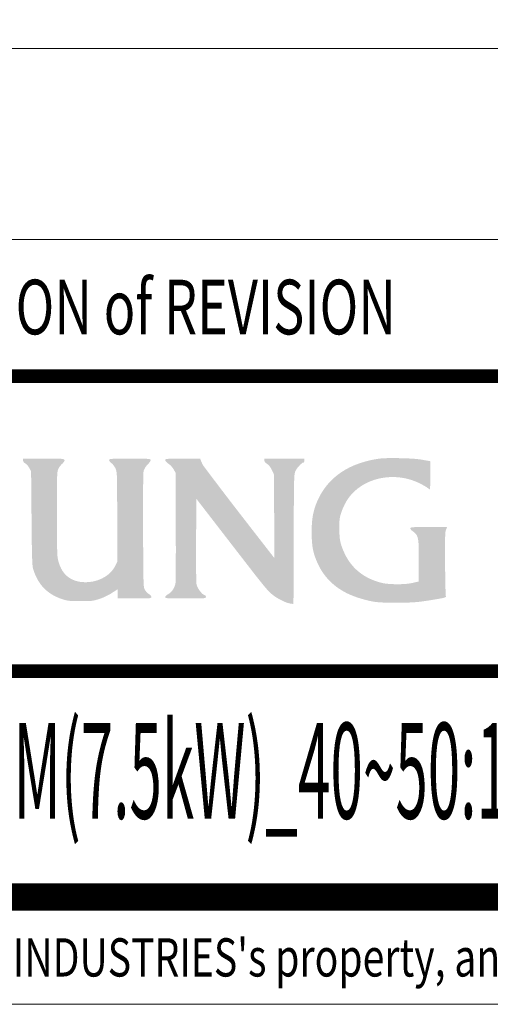
# Model space of a CAD drawing. Units: millimetres. Extents: x 2316 to 4470, y 14 to 3196.
# Drawn here: x 2890 to 3098, y 14 to 450 of the extents above; entities that cross this region are included whole.
import ezdxf
from ezdxf.enums import TextEntityAlignment as Align

# ---------------------------------------------------------------- set-up
doc = ezdxf.new("R2010")
doc.units = ezdxf.units.MM
doc.header["$LTSCALE"] = 80
doc.layers.get('0').update_dxf_attribs({"linetype": 'CONTINUOUS', "lineweight": 30})
doc.layers.add('D', color=7, linetype='CONTINUOUS', lineweight=9)
doc.styles.add('HY견고딕', font='txt')
doc.styles.add('ROMANS', font='romans.shx', dxfattribs={"width": 0.7, "height": 3.5, "bigfont": 'whgtxt.shx'})

# ---------------------------------------------------------------- blocks, each defined once
blk = doc.blocks.new('HS_A4양식_S(297X210MM)')
blk.add_line((18.0000000000002, 18.00000000000068), (196.0000000000001, 18.00000000000068))
at = {"color": 0}
for p, q in [((18, 14.00000000000057), (195.9999999999999, 14.00000000000131)), ((18, 14), (195.9999999999999, 14.00000000000028))]:
    blk.add_line(p, q, dxfattribs=at)
at = {"color": 3, "const_width": 1}
blk.add_lwpolyline([(21.99999999999991, 17.92807144603535), (191.9999999999999, 17.92807144603535), (192, 273.0000000000006), (21.49999999999997, 273.0000000000006)], dxfattribs=at)
at = {"style": 'ROMANS', "width": 0.75}
blk.add_text("The information written in this drawing is HYOSUNG HEAVY INDUSTRIES's property, and may not be disclosed and/or reproduced without the prior official permission of HYOSUNG HEAVY INDUSTRIES Corp.", height=1.4, dxfattribs=at).set_placement((25.5073376602312, 15.01732643448363))
blk = doc.blocks.new('hico_ci')
at = {"true_color": 0x0e4194}
h = blk.add_hatch(color=154, dxfattribs=at)
edge = h.paths.add_edge_path()
edge.add_arc((43.632793820541, 2.486312881517762), 23.7662688475325, 180.7105003874408, 181.8706154222208)
edge.add_arc((28.8233464234645, 2.002635547829982), 8.948925091990558, 181.8706107304056, 183.7413909709267)
edge.add_arc((20.51204432149751, 1.459138675606994), 0.619871635548236, 183.7414346268247, 196.8951469481237)
edge.add_arc((21.84877703253881, 1.865148299947037), 2.016903544926925, 196.8952243166783, 208.6980226317426)
edge.add_arc((21.36534932462013, 1.600501501449315), 1.46577717399338, 208.6980382819243, 223.6910865692439)
edge.add_arc((21.33589619480756, 1.572364588330586), 1.42504422988736, 223.6910965723661, 238.9232858793225)
edge.add_arc((21.53509310992757, 1.902879141361467), 1.810944839835079, 238.9232600828106, 251.6504503429342)
edge.add_arc((21.62108161914762, 2.162127624177302), 2.084081801007457, 251.6504117570558, 255.7654107468598)
edge.add_arc((21.32851303671254, 1.008837821754312), 0.8942609137305382, 255.765439878918, 263.5095681258383)
edge.add_arc((21.40968885170406, 1.722368310592685), 1.612394098760618, 263.5095686394985, 268.7665655488119)
edge.add_arc((21.69838834924604, 15.13017365272572), 15.0233072478484, 268.7664951038078, 269.7856657115136)
edge.add_arc((21.70178470534177, 16.03372897247208), 15.92686895068141, 269.7856071266438, 270.776359574179)
edge.add_arc((21.89795961115999, 1.556913566769524), 1.448724425762787, 270.7762960737958, 276.5239201273496)
edge.add_arc((21.96563531939159, 0.9651347910359789), 0.8530885295204682, 276.5238697064907, 284.7395428673445)
edge.add_arc((21.47532106283984, 2.828867054598263), 2.780238243585259, 284.7395072591016, 288.1467508076085)
edge.add_arc((21.83132753384075, 1.74266997970453), 1.637187635388223, 288.1467072792157, 292.3897770361967)
edge.add_arc((21.48594919149338, 2.581047851120161), 2.543920040589104, 292.3897542588996, 295.4395431603245)
edge.add_arc((21.50405912232804, 2.542979981819741), 2.50176399398472, 295.4395065459009, 298.5073976886251)
edge.add_arc((22.0087905463123, 1.613665187408586), 1.44422922033992, 298.5074224863742, 303.1367501308183)
edge.add_line((22.79826280927375, 0.4043134656592002), (23.00625120614876, 0.5400897437841934))
edge.add_line((23.00625120614876, 0.5400897437842076), (23.00625120614876, 0.2037253750341961))
edge.add_line((23.00625120614876, 0.2037253750341961), (23.62500120614874, 0.2037253750341961))
edge.add_arc((23.62493824910308, 67.71897018112686), 67.51524480612203, 270.0000534275335, 270.3316811679031)
edge.add_arc((24.00575889885022, 1.935284794266806), 1.730457146324542, 270.3317027527593, 274.9837102243474)
edge.add_arc((24.13475316992646, 0.4560318537448325), 0.2455905583735581, 274.983667547745, 290.8940773001571)
edge.add_arc((24.21047229633479, 0.2576815323181876), 0.03327890981398043, 290.8940830895116, 359.9999928395226)
edge.add_arc((24.19110444761935, 0.2576814861460406), 0.05264675852943668, 4.572316544204293e-05, 28.83018797496124)
edge.add_arc((24.07621982310832, 0.1944441255175491), 0.1837857715205911, 28.83023072540287, 40.19960756058906)
edge.add_arc((24.02702371147274, 0.1528703834678993), 0.2481956576251958, 40.19967491736037, 50.18779310273143)
edge.add_arc((23.97559416288317, 0.09116868710714243), 0.328520608927628, 50.1878790467326, 58.28246778556878)
edge.add_arc((24.29768022917108, 0.6123138758218829), 0.2841226329492069, 228.1051989285523, 238.2824849382981, ccw=False)
edge.add_arc((24.48323254054998, 0.8191519245183798), 0.5619924561512508, 221.9958595576837, 228.1051215855026, ccw=False)
edge.add_arc((24.48835783512243, 0.8237671916841549), 0.5688895087683847, 215.9088950281242, 221.9959420291165, ccw=False)
edge.add_arc((24.28274365038772, 0.6748784462903075), 0.3150292096489616, 206.4341007911232, 215.9088589628016, ccw=False)
edge.add_arc((24.28140863397533, 0.6742147260128917), 0.3135383060881681, 184.1307711467661, 206.4340972361816, ccw=False)
edge.add_arc((30.13299981651062, 1.096818533309758), 6.180369933590891, 181.5800463915065, 184.1307491745235, ccw=False)
edge.add_arc((46.47953144067225, 1.547727178522337), 22.53311938883646, 180.3170458587906, 181.5800612360828, ccw=False)
edge.add_arc((710.0040029766053, 5.219509907085126), 686.0677502224082, 180.2102579324722, 180.317057257754, ccw=False)
edge.add_arc((296.7645231445861, 3.70310731802337), 272.8254881428396, 180.0088199528249, 180.2102718617095, ccw=False)
edge.add_arc((82.02310666194978, 3.670072717301807), 58.08406911928095, 179.3742353164792, 180.0088417484506, ccw=False)
edge.add_arc((89.63927782124387, 3.586891127922058), 65.70069450750027, 178.9667506950853, 179.3742378495884, ccw=False)
edge.add_arc((24.39914101780641, 4.76353386779877), 0.4499478583737111, 164.9292819873615, 178.966814292806, ccw=False)
edge.add_arc((24.27487036476441, 4.79699643358984), 0.321250777922003, 154.5225705512778, 164.9292639489128, ccw=False)
edge.add_arc((24.53090363295337, 4.674997987164474), 0.6048643448569269, 148.0418006042542, 154.5225171867852, ccw=False)
edge.add_arc((24.58259864304353, 4.642747893240013), 0.6657941620759953, 141.8162063762522, 148.0418091337931, ccw=False)
edge.add_arc((24.52302359684808, 4.689601741757841), 0.5900018850941323, 135.000033556182, 141.8162208753672, ccw=False)
edge.add_arc((23.60757355851746, 5.605052007025222), 0.7046401352568101, 314.9999588550542, 320.0633942015716)
edge.add_arc((23.71018552692414, 5.519143877648588), 0.5708140438050963, 320.063375472696, 325.9930818682273)
edge.add_arc((23.791951091165, 5.46397839859263), 0.4721791738303804, 325.9930359989295, 331.9868702532819)
edge.add_arc((24.15744549394304, 5.269534144973463), 0.0581807122057131, 331.9868569030154, 360.000051145793)
edge.add_arc((24.18330252674161, 5.269534187636083), 0.03232367940711489, 1.643718303099621e-05, 74.76828175122778)
edge.add_arc((24.07747867920125, 4.880886323231024), 0.4351212082163695, 74.76834624438573, 86.01197890591062)
edge.add_arc((23.92290239792248, 2.663696513433692), 2.657692799729881, 86.01195574110108, 89.73333330271373)
edge.add_arc((23.45631877947955, -97.56037660878849), 102.8828519838448, 89.733268602864, 90.0000376317976)
edge.add_arc((23.45620701722191, -91.16539003584006), 96.48786541088435, 89.99997376002675, 90.2795770253308)
edge.add_arc((22.99927849671923, 2.474890202748483), 2.846470361291885, 90.27950782352723, 93.8393520615169)
edge.add_arc((22.84391979689684, 4.789871013561125), 0.5262823344203486, 93.83926794500928, 103.5672867830147)
edge.add_arc((22.72768901502275, 5.271514508368313), 0.03081280887397878, 103.5672721209577, 180.0000038753688)
edge.add_arc((22.74827327196891, 5.27151453337413), 0.05139706582014728, 180.0000301989704, 207.8619422331366)
edge.add_arc((22.90449377225519, 5.354096232003087), 0.228101852563854, 207.8619448559151, 217.0795293942769)
edge.add_arc((22.95149357103901, 5.38961571861627), 0.2870137784784117, 217.0795624635733, 225.6209274707058)
edge.add_arc((22.97342669158479, 5.412029834099698), 0.3183738542072229, 225.620975185392, 233.5232845025069)
edge.add_arc((22.62704914714317, 4.943529121824071), 0.264266961987638, 42.48569158844629, 53.52331782498578, ccw=False)
edge.add_arc((22.31050762779955, 4.653616960492911), 0.693507680880857, 37.11466491207062, 42.485733661419715, ccw=False)
edge.add_arc((22.26954913182851, 4.622624407947598), 0.744870475832773, 31.84411667998529, 37.11462826170498, ccw=False)
edge.add_arc((22.47175937308367, 4.748215253290553), 0.5068325752744951, 24.810678490206215, 31.844162067607897, ccw=False)
edge.add_arc((22.53991450763289, 4.779722601340382), 0.4317470550556839, 7.236854963449616, 24.810697891660425, ccw=False)
edge.add_arc((20.80394301849861, 4.559287509595393), 2.181658093010775, 1.9472357240099996, 7.236759409910178, ccw=False)
edge.add_arc((11.30815861609852, 4.236445901210686), 11.68292896174024, 0.11998107582201101, 1.9472193583043804, ccw=False)
edge.add_arc((-490.3361529690756, 3.185374599062072), 513.3283416753795, -4.455988511153919e-05, 0.1200473829828752, ccw=False)
edge.add_line((22.99218870614862, 3.184975375034071), (22.99218870614874, 1.539662875034196))
edge.add_line((22.99218870614874, 1.539662875034196), (22.92612777802373, 1.405509859409207))
edge.add_arc((22.09151716687859, 1.816497536219515), 0.9303148621439915, 313.47064374366715, 333.7829609993224, ccw=False)
edge.add_arc((21.91572819591693, 2.001930608642354), 1.185828436460388, 296.53693522751337, 313.47064500642614, ccw=False)
edge.add_arc((21.85407161573471, 2.12539405289688), 1.323831175370596, 280.56656355693855, 296.5369573496064, ccw=False)
edge.add_arc((21.82767574376089, 2.266904013171356), 1.467781899273249, 265.78569869898115, 280.5665047498825, ccw=False)
edge.add_arc((21.79979699031179, 1.888551424190396), 1.088403583496147, 248.2890595531518, 265.7856633383948, ccw=False)
edge.add_arc((21.70923905264192, 1.661114296316498), 0.8436008318568821, 227.1101985458518, 248.28902183676252, ccw=False)
edge.add_arc((21.75123068054745, 1.706318270034444), 0.9052992601506932, 206.7796674540546, 227.1101755863568, ccw=False)
edge.add_arc((22.17635202704713, 1.920872232666085), 1.38149413846225, 191.9673302936359, 206.7796319668223, ccw=False)
edge.add_arc((21.79868389921182, 1.840821686766603), 0.995435458102192, 182.8868216700158, 191.9673441829926, ccw=False)
edge.add_arc((31.86378819354815, 2.348383185550873), 11.0733292425649, 181.3346204534366, 182.8868539768189, ccw=False)
edge.add_arc((45.01335000198532, 2.65471823977667), 24.22645879104784, 180.2464200109463, 181.3345732785787, ccw=False)
edge.add_arc((197.5826078316369, 3.310557818239218), 176.7971262216765, 179.995125062059, 180.2463096588687, ccw=False)
edge.add_arc((350.4989116237994, 3.297303439798483), 329.7134305881619, 179.8355712904174, 179.9950827148252, ccw=False)
edge.add_arc((33.72456878621438, 4.206401786510909), 12.93778326030092, 178.1681075567207, 179.8356144980478, ccw=False)
edge.add_arc((24.05939997763085, 4.515532230597287), 3.267672106349303, 174.461939118102, 178.1681945655158, ccw=False)
edge.add_arc((21.16191917382844, 4.796470924211803), 0.3566033064112967, 155.5706959047749, 174.4619861101513, ccw=False)
edge.add_arc((21.22660752610739, 4.767086903763257), 0.4276526102661831, 148.1280485832017, 155.5706739254301, ccw=False)
edge.add_arc((21.51592243611361, 4.587200175545775), 0.7683318613816554, 143.3282490742877, 148.1280168052199, ccw=False)
edge.add_arc((21.50396604671965, 4.596103491333693), 0.75342467253809, 138.5037688135334, 143.3282774104689, ccw=False)
edge.add_arc((21.20743832025926, 4.858414567742699), 0.3575259564925118, 130.0787024626107, 138.5038018912728, ccw=False)
edge.add_arc((20.75971388809603, 5.390505677159737), 0.3378718547468812, 310.0787077066238, 318.0675441569387)
edge.add_arc((20.76891611959155, 5.382240150082538), 0.3255025377823196, 318.067468594729, 326.2829128668417)
edge.add_arc((20.81898858279254, 5.348824271458696), 0.265303928868112, 326.2829340216574, 335.0620804167431)
edge.add_arc((21.00052984401725, 5.264409579304214), 0.06509636213151494, 335.0620513528941, 360.0000402501017)
edge.add_arc((21.02909425623653, 5.264409618665638), 0.03653194991221709, 9.988306599083485e-06, 70.02923714873079)
edge.add_arc((20.94510761940171, 5.033291193287411), 0.2824373823778902, 70.02924777205519, 85.62738612932516)
edge.add_arc((20.79500471199191, 3.070249865668629), 2.251209115401318, 85.62741351700842, 89.76165765398156)
edge.add_arc((20.30630290853509, -114.4178627198438), 119.7403380948892, 89.76167438276302, 90.00002473960383)
edge.add_line((20.30625120614877, 5.322475375034173), (19.54687620614874, 5.322475375034202))
edge.add_line((19.54687620614874, 5.322475375034202), (19.54705404052373, 5.259194125034199))
edge.add_arc((19.63174788434355, 5.259432023633607), 0.08469417793874501, 180.1609390864193, 200.8574837125233)
edge.add_arc((19.66411453104035, 5.271764139813143), 0.1193305880856008, 200.8574871905053, 216.8643721033202)
edge.add_arc((19.69332345026345, 5.293666349574565), 0.1558390494967776, 216.864348981735, 230.7162443778974)
edge.add_arc((19.75458310243226, 5.368554797630594), 0.2525914377671943, 230.7163118526118, 240.3633447407632)
edge.add_arc((19.53326174922466, 4.979538089774223), 0.194976591002841, 47.12996467519599, 60.363397122288575, ccw=False)
edge.add_arc((19.28097120985467, 4.707755585121546), 0.565808420934969, 41.15174892457179, 47.1300093562819, ccw=False)
edge.add_arc((19.23754084696316, 4.669799571590929), 0.6234873198843373, 35.32924093383508, 41.15176012544907, ccw=False)
edge.add_arc((19.365758195269, 4.760679891600873), 0.4663284163154601, 28.090469433465387, 35.32933100314159, ccw=False)
edge.add_line((19.77715554989874, 4.980257687534206), (19.84218870614876, 4.858412875034205))
edge.add_line((19.84218870614876, 4.858412875034205), (19.85805581864872, 3.142787875034202))
edge.add_arc((321.6341926996236, 5.933834701621834), 301.7890434280096, 180.5298982411545, 180.7104945007997)
h = blk.add_hatch(color=154, dxfattribs=at)
edge = h.paths.add_edge_path()
edge.add_arc((-39.42054138446838, 1.94969726640312), 64.55962937938016, 359.4256430643841, 359.9926409416439, ccw=False)
edge.add_arc((-77.49789164216321, 2.331455505960079), 102.6388933165879, 359.1494540312348, 359.4256195548215, ccw=False)
edge.add_arc((24.74244320535126, 0.8136037416383459), 0.3872921373870786, 344.9292893596037, 359.14947221067547, ccw=False)
edge.add_arc((24.49911873724301, 0.879123961790242), 0.6392835976170932, 334.3485821107813, 344.92931846252293, ccw=False)
edge.add_arc((24.51390837201984, 0.8720211655370207), 0.6228767999019057, 323.5595519448287, 334.3486206184347, ccw=False)
edge.add_arc((24.55381775017202, 0.8425541566609098), 0.5732676971428431, 312.31498599516317, 323.55953318431665, ccw=False)
edge.add_arc((24.65240573764146, 0.734264151669251), 0.4268220879414747, 298.28751219188507, 312.31499819717607, ccw=False)
edge.add_arc((25.03137545634235, 0.03007464028399909), 0.3728659234965122, 118.2876052186045, 125.6945155052415)
edge.add_arc((24.96897247132159, 0.1169354413054293), 0.2659129838756712, 125.6945549534436, 135.2374921931639)
edge.add_arc((24.91618030371592, 0.1692921346324852), 0.1915608736396279, 135.2375709585594, 146.1224528095246)
edge.add_arc((24.79168333194968, 0.2528798949629163), 0.04160618162899144, 146.1225277701158, 179.9115488775874)
edge.add_arc((24.77951784012618, 0.2528986683824144), 0.02944067532019735, 179.9115347965309, 257.4840910681927)
edge.add_arc((24.90299621445729, 0.8091444991006398), 0.5992268923514982, 257.4841290962349, 266.2213962000012)
edge.add_arc((25.05607091760783, 3.126931247758989), 2.922062934132924, 266.2214585203443, 269.7017949766298)
edge.add_arc((25.49531984735813, 87.53142910336575), 87.32770372833177, 269.7018289023878, 269.9999959707474)
edge.add_arc((25.49522085770565, 103.4430327856202), 103.2393074106277, 270.0000515290548, 270.2638411814434)
edge.add_arc((25.95936507547856, 2.649516326755048), 2.444722288221168, 270.2639081308467, 274.1711017126715)
edge.add_arc((26.11055459650072, 0.5763849700548036), 0.3660852604072675, 274.1711803109812, 286.8883175556415)
edge.add_arc((26.20719213381966, 0.2580800858467143), 0.03343407232913668, 286.888305589546, 360.0000028918028)
edge.add_arc((26.17988112159969, 0.2580800270726087), 0.06074508454909899, 5.702836591827301e-05, 21.3283896164105)
edge.add_arc((26.15544378985777, 0.2485384494609377), 0.08697912514484467, 21.32833334064742, 37.62597766657711)
edge.add_arc((26.15262758378526, 0.2463677488484848), 0.09053481885847457, 37.62592511509277, 53.59654697978139)
edge.add_arc((26.16311588476697, 0.2605917163322147), 0.0728620797261404, 53.59665107983279, 72.39119539860279)
edge.add_arc((26.239486295566, 0.5012135786020337), 0.1795885496012875, 225.4451815496648, 252.3912072811434, ccw=False)
edge.add_arc((26.80910743808261, 1.079757287917218), 0.9914882167954305, 217.8382323563201, 225.445233842275, ccw=False)
edge.add_arc((26.82773339092421, 1.094225484507234), 1.015073272056481, 209.9991257154889, 217.838255065928, ccw=False)
edge.add_arc((26.32788753064239, 0.8056486767382296), 0.4379056551358708, 195.3051832167988, 209.9990310637369, ccw=False)
edge.add_arc((26.33834266610211, 0.8085096419953999), 0.4487451652551455, 181.5909548765215, 195.3051520875989, ccw=False)
edge.add_arc((52.23189186981938, 1.527678166814084), 26.35227955213784, 180.8520430680874, 181.5909268806658, ccw=False)
edge.add_arc((57.20534709073183, 1.601627848519882), 31.32628451691578, 179.9756221849583, 180.8520141565875, ccw=False)
edge.add_arc((175.1520897931558, 1.551329401755197), 149.2730379442262, 179.700329146997, 179.9755779394381, ccw=False)
edge.add_line((25.88109355927372, 2.332060112534236), (25.88906370614876, 3.855707350034209))
edge.add_line((25.88906370614876, 3.855707350034209), (26.90156370614875, 2.544078343784207))
edge.add_arc((985.0541429545071, 742.1814793230858), 1210.421352276842, 217.6660276974225, 217.7469293347338)
edge.add_arc((49.88370841109725, 18.17529968196709), 27.7427442845358, 217.7468853091171, 218.9723157629128)
edge.add_arc((32.38301035454185, 4.017499851391278), 5.23235271732661, 218.9722346002427, 222.5295584316916)
edge.add_arc((29.44488469655386, 1.322414628266458), 1.245365541270989, 222.5295824481784, 232.8624011462954)
edge.add_arc((29.84242514132512, 1.847344639163126), 1.903840993786652, 232.8624677461767, 238.656586480522)
edge.add_arc((29.95922981341016, 2.039127011191042), 2.128393459018148, 238.6565856595034, 243.9859658090996)
edge.add_arc((29.84671503995969, 1.808577973750204), 1.871854119135055, 243.9859267852538, 249.5617683874448)
edge.add_arc((29.44527125235061, 0.7313300285804161), 0.7222366827754529, 249.5618007451918, 260.9149455341773)
edge.add_line((29.33122972177375, 0.01815378440920767), (29.44475597489873, 1.937842171173543e-07))
edge.add_line((29.44475597489873, 1.937842029064996e-07), (29.45284734052376, 2.372956534409198))
edge.add_arc((1142.999523742199, -1.424551567689647), 1113.553151669467, 179.7248502744172, 179.8046059962798, ccw=False)
edge.add_arc((53.66252336416812, 3.806756435848598), 24.20359024484624, 178.4718686206675, 179.7248002445821, ccw=False)
edge.add_arc((34.51107803055817, 4.317665996608255), 5.045331270046024, 175.2681162906581, 178.471887576459, ccw=False)
edge.add_arc((29.89208890464499, 4.700004275788316), 0.4105450716299007, 155.1589275106086, 175.2681717378348, ccw=False)
edge.add_arc((29.98964594358785, 4.654842239199795), 0.5180484920216827, 142.9089057796017, 155.1589814035297, ccw=False)
edge.add_arc((30.55253213208027, 4.22927424744563), 1.223703490445245, 136.464444883626, 142.9089793193144, ccw=False)
edge.add_arc((30.66307087240608, 4.124245445024542), 1.376182546221276, 131.1098377950498, 136.4644143934371, ccw=False)
edge.add_arc((29.81347987329639, 5.097812225379982), 0.08403814965420242, 90.00002021326401, 131.1097626905408, ccw=False)
edge.add_arc((29.8134798449741, 5.195002394500008), 0.01315201946580842, 269.9999942261642, 322.2659886248981)
edge.add_arc((29.77504285337807, 5.224746484721379), 0.06175359583989771, 322.2658828150922, 338.8893432409242)
edge.add_arc((29.73342377093826, 5.240814905915627), 0.1063668470418161, 338.8893132635121, 351.5774335752659)
edge.add_arc((29.65678469163811, 5.252162840680484), 0.1838415145106214, 351.5774288879136, 360.0000107066308)
edge.add_line((29.84062620614873, 5.252162875034202), (29.84062620614873, 5.322475375034202))
edge.add_line((29.84062620614873, 5.322475375034202), (28.37812620614875, 5.322475375034202))
edge.add_line((28.37812620614875, 5.322475375034202), (28.37847436552374, 5.259194125034199))
edge.add_arc((28.4588697882761, 5.259636377494729), 0.08039663915095951, 180.3151789369493, 203.3978281085435)
edge.add_arc((28.51934637611237, 5.285804188243105), 0.1462917982727078, 203.3978194653549, 218.1441622745412)
edge.add_arc((28.5759306440691, 5.330242374425282), 0.2182399168816145, 218.1441585373126, 230.043185183406)
edge.add_arc((28.71979649955915, 5.501958281741665), 0.4422571867545119, 230.0432332943279, 237.0583994402097)
edge.add_arc((28.30248197296743, 4.857914355946122), 0.3251696778121734, 46.14582124386891, 57.05837158694311, ccw=False)
edge.add_arc((28.19801185280056, 4.749180599821386), 0.4759577268363597, 37.94359646380218, 46.145765160964004, ccw=False)
edge.add_arc((28.11109795214145, 4.68141259290104), 0.5861690188581828, 30.570884292592382, 37.94368178624251, ccw=False)
edge.add_arc((27.86146165772732, 4.533947638675485), 0.8761072747200787, 25.115386183641817, 30.570976329767404, ccw=False)
edge.add_line((28.65473724052373, 4.905804878159216), (28.72968870614875, 4.745912875034193))
edge.add_line((28.72968870614875, 4.745912875034193), (28.74766631864878, 1.680287875034196))
edge.add_line((28.74766631864878, 1.680287875034196), (28.62103623427379, 1.842956687534212))
edge.add_arc((568.6760223905892, 422.2497640448727), 684.3984743880485, 217.7411330921365, 217.8990402354856, ccw=False)
edge.add_arc((133.1336233158395, 85.12434340786893), 133.6256259003589, 217.2111734604788, 217.741043885302, ccw=False)
edge.add_arc((169.5934574197003, 112.8097107157635), 179.4055239538977, 216.9239152567482, 217.2110815533831, ccw=False)
edge.add_arc((26.69593346206005, 5.425914794938421), 0.6571477945896631, 201.8369844987664, 216.9238219781678, ccw=False)
edge.add_line((26.08593870614874, 5.181477437534213), (26.02968870614876, 5.321849959409207))
edge.add_line((26.02968870614876, 5.321849959409192), (25.38984495614875, 5.322162681284198))
edge.add_arc((25.35754002490535, -60.66524832723158), 65.98741891614925, 89.97195016380327, 90.31412030481788)
edge.add_arc((25.00701971022642, 3.269131139696896), 2.052078592411346, 90.31409755611809, 94.51478282274668)
edge.add_arc((24.87293934080185, 4.967183953531404), 0.3487404275021392, 94.514802592314, 106.8743407835355)
edge.add_arc((24.7805875734918, 5.271639462712002), 0.03058636734307124, 106.8742986071402, 180.0000471642165)
edge.add_arc((24.79476510949513, 5.271639433710149), 0.04476390334639307, 179.9999951053866, 214.4694991010105)
edge.add_arc((25.04919932185982, 5.446306884046365), 0.3533825784593991, 214.4693670827513, 221.9932657202126)
edge.add_arc((25.12378545374474, 5.513447872566758), 0.4537369675451816, 221.9931911838037, 229.1480254636176)
edge.add_arc((25.23143822962533, 5.637934538253035), 0.6183153685808911, 229.1479167375795, 234.82133155334)
edge.add_arc((24.58028545880785, 4.714137100412529), 0.5119065729438993, 47.23353162995812, 54.82130288184692, ccw=False)
edge.add_arc((24.3255270989315, 4.438700358945383), 0.8870961523259465, 42.20649982152412, 47.23351270887372, ccw=False)
edge.add_arc((24.34371946243675, 4.455198292620224), 0.862537164075197, 37.14154242200817, 42.20658126715091, ccw=False)
edge.add_arc((24.71464491631923, 4.73614937773192), 0.397220922619123, 28.097247069351226, 37.14161523964822, ccw=False)
edge.add_line((25.06505315302377, 4.923228315659216), (25.12968870614873, 4.802162875034199))
edge.add_line((25.12968870614873, 4.802162875034199), (25.13744861864876, 2.810999359409209))
edge.add_arc((-190.9634314350479, 1.968935378714576), 216.1025206510321, -0.007299131539525661, 0.2232590074432892, ccw=False)
h = blk.add_hatch(color=154, dxfattribs=at)
edge = h.paths.add_edge_path()
edge.add_arc((32.78874145102606, 2.927069385914749), 1.634937852173542, 134.5413167978109, 144.1121657865541, ccw=False)
edge.add_arc((32.88119739671203, 2.833119537889715), 1.766750885806179, 125.5110993715333, 134.5412802715582, ccw=False)
edge.add_arc((32.99862898458196, 2.668552141337074), 1.968920630913502, 109.3039531091811, 125.51106852539311, ccw=False)
edge.add_arc((33.06810463006906, 2.470204015000547), 2.179084482555548, 94.28374273685893, 109.30394705099539, ccw=False)
edge.add_arc((33.07294818904944, 2.405555613145893), 2.24391407398458, 79.49360642794232, 94.28376993229932, ccw=False)
edge.add_arc((33.07497792743294, 2.416494281915305), 2.232788683602746, 64.64824022339423, 79.4936345192699, ccw=False)
edge.add_arc((32.85166026594118, 1.945160227534089), 2.754350347023984, 62.62258252843111, 64.64827935550022, ccw=False)
edge.add_arc((32.71656689445695, 1.6842846349209), 3.048129675498798, 60.74517762336188, 62.6226037298855, ccw=False)
edge.add_arc((32.88222088080209, 1.980021569294763), 2.709158323398753, 58.86478425671771, 60.745189543531524, ccw=False)
edge.add_arc((34.0027949358132, 3.835040554210181), 0.5419523693741883, 52.66592512327048, 58.86473315250322, ccw=False)
edge.add_arc((35.17343078015614, 5.369823952139853), 1.388319207016375, 232.6658894191807, 234.4894610043937)
edge.add_arc((34.87507291828689, 4.951703813691068), 0.8746638128896749, 234.4894402566771, 237.0671832623263)
edge.add_arc((34.98615989195719, 5.123202995870557), 1.078997572233144, 237.0671927347545, 238.8011591198468)
edge.add_arc((34.43718715412354, 4.216699841302486), 0.01922446626827711, 238.8011033639355, 269.9999874086654)
edge.add_arc((34.43718715120167, 4.203975778714408), 0.006500403680198683, 269.999988515924, 358.0162963644016)
edge.add_arc((-4.362713720286962, 5.547884122032045), 38.82966870912099, 358.0162447992569, 358.2307601351086)
edge.add_arc((25.82001372365988, 4.615575350872874), 8.632545740196507, 358.2307478553034, 359.3365478187211)
edge.add_arc((17.36637299727386, 4.713465047590432), 17.08675320887927, 359.3365578015499, 360.0000410747588)
edge.add_line((34.45312620614874, 4.713477296909204), (34.45312620614874, 5.229479246909207))
edge.add_line((34.45312620614874, 5.229479246909193), (34.16484495614873, 5.280538412534199))
edge.add_arc((33.64462236292508, 2.343365269373862), 2.982887463415733, 79.95611935197417, 86.65392196668097)
edge.add_arc((33.08349736359173, -7.253972571632346), 12.59661488306342, 86.6539144642089, 88.95116909846963)
edge.add_arc((33.07898162804747, -7.501135204061256), 12.84381876380436, 88.9512102147078, 91.18017493963029)
edge.add_arc((32.86073929043272, 3.092701456038398), 2.247734350267514, 91.18016789503348, 99.27567222310641)
edge.add_arc((33.12735728687869, 1.460212656038493), 3.901851890877547, 99.275663469349, 110.8235852428746)
edge.add_arc((32.69780488876359, 2.589618216946235), 2.693517424045064, 110.8235972806347, 126.0685641851203)
edge.add_arc((32.51854214838431, 2.835735845581539), 2.38903586925314, 126.0686139041103, 142.3646620464503)
edge.add_arc((32.57019643793552, 2.795909258947205), 2.454261037900984, 142.3647239434559, 158.3348896640697)
edge.add_arc((32.78885627890253, 2.709048849869774), 2.689541416845799, 158.3349037323172, 163.9977825718155)
edge.add_arc((32.27931798562355, 2.855174872232922), 2.159463982202089, 163.9977041812776, 170.6737529295855)
edge.add_arc((32.69001219171997, 2.787724853794302), 2.575660132954198, 170.6736856443285, 176.7117217697121)
edge.add_arc((35.5165804981479, 2.625327937927239), 5.406889750838351, 176.7117408376485, 180.1792459878991)
edge.add_arc((34.86777387288271, 2.623303208736388), 4.758079966319337, 180.1793065007957, 184.4129829632263)
edge.add_arc((32.31801344887799, 2.426528918093169), 2.200737920116152, 184.4129901413355, 191.9485645056168)
edge.add_arc((32.06079959392321, 2.372095781589536), 1.937827415331253, 191.9485085045182, 200.0632401468121)
edge.add_arc((32.99774907265527, 2.714287514542207), 2.935308998016321, 200.0632105256907, 206.0080328576868)
edge.add_arc((32.34686694173871, 2.396719825332667), 2.211087494901948, 206.0080725956044, 220.7868245647506)
edge.add_arc((32.32640722296856, 2.3790681399676), 2.184065613245451, 220.7868337318438, 235.7025192642738)
edge.add_arc((32.55306040316975, 2.711358025117491), 2.586294692087826, 235.7024863590712, 249.2757781512998)
edge.add_arc((33.15148411535449, 4.293019156440806), 4.277378035286434, 249.2757840318333, 258.5874089878579)
edge.add_arc((32.68690209783978, 1.991560281367612), 1.92949613777728, 258.5874137952177, 263.2907369022938)
edge.add_arc((32.79883982642542, 2.943114178897986), 2.88761141006249, 263.2907394418933, 266.7676389433385)
edge.add_arc((32.94082638752741, 5.45726238138667), 5.405765767446178, 266.7676456946059, 269.1891044117925)
edge.add_arc((33.21088682750093, 24.53799515124531), 24.48840960094036, 269.18911224069, 269.9781865981917)
edge.add_arc((33.20852195051077, 18.31758289124761), 18.26799689140429, 269.9781761488808, 271.3351535332691)
edge.add_arc((33.52302318768318, 4.823723382535491), 4.770472841822397, 271.3351624316854, 275.0182763994774)
edge.add_arc((33.50046450613598, 5.080636621146652), 5.028374579478569, 275.018266240859, 278.5781104788496)
edge.add_arc((30.99516447033056, 21.68913788855211), 21.82476831798071, 278.5780853305258, 279.7748686946002)
edge.add_arc((32.56285591736099, 12.58932090606631), 12.59089992019255, 279.7749121999424, 280.6666592119867)
edge.add_arc((34.76112037298122, 0.9181145305971228), 0.7144768528025381, 280.6666297990551, 287.8775588060738)
edge.add_arc((34.94628095458376, 0.3440783505401868), 0.1113168599370517, 287.8774580336615, 310.5843549465897)
edge.add_arc((35.00468466105923, 0.2758999180173873), 0.02154330263125903, 310.5843393360146, 386.5784766806566)
edge.add_arc((35.10224936752843, 0.3247108906661111), 0.08755015729799862, 181.6269221488884, 206.5784997727933, ccw=False)
edge.add_arc((148.7512274220857, 3.552682854635435), 113.7823610144581, 181.4600893505928, 181.6269346310598, ccw=False)
edge.add_arc((68.46651307174375, 1.506325299753158), 33.47157134359215, 180.8101452923355, 181.4601068726112, ccw=False)
edge.add_arc((96.2912451695388, 1.899859891969655), 61.29908624856115, 180.396998606529, 180.8102153206149, ccw=False)
edge.add_arc((163.5879524803069, 2.366312200673974), 128.5974100955685, 180.1183791174993, 180.3970656516905, ccw=False)
edge.add_arc((46.15915483334294, 2.123697726096097), 11.16836182132578, 178.4479244508252, 180.1184106146845, ccw=False)
edge.add_arc((39.34067687507013, 2.308448765195521), 4.347381348263541, 175.8174928159718, 178.4479411333492, ccw=False)
edge.add_arc((35.30522176869147, 2.603555572713915), 0.3011502694148722, 157.3235064541274, 175.8175267739247, ccw=False)
edge.add_line((35.02735151864874, 2.7196572906592), (35.06900596552373, 2.819350375034205))
edge.add_line((35.06900596552373, 2.819350375034205), (34.39544107177375, 2.819350375034205))
edge.add_arc((34.39547802726872, -67.23634891510272), 70.05569929014666, 90.00003022443447, 90.33486652166998)
edge.add_arc((34.00006253979188, 0.419118411344698), 2.399076461575973, 90.33493754448989, 94.18141497745493)
edge.add_arc((33.85879524066524, 2.351391083681534), 0.4616466873487795, 94.18139022192932, 104.3817780070427)
edge.add_arc((33.75136997059514, 2.770337818511777), 0.02914633443038319, 104.3816970683063, 180.405337920028)
edge.add_arc((33.76648316377111, 2.77044468151847), 0.04425990540730643, 180.4052644192746, 212.2619022907056)
edge.add_arc((33.9319200577205, 2.87487607406041), 0.239900600631608, 212.261989415702, 221.3768352533327)
edge.add_arc((33.9845198830364, 2.921211303956497), 0.3099983548951059, 221.3768391091639, 229.7923258343701)
edge.add_arc((34.02777301090373, 2.972379821252503), 0.3769987297626265, 229.7922528178535, 237.0592756878362)
edge.add_arc((33.59701027889531, 2.307558223173203), 0.4151782003231416, 34.84838015166849, 57.05930568222408, ccw=False)
edge.add_arc((33.62712217574648, 2.328524477187429), 0.3784861011827023, 11.042008434178626, 34.848354072441, ccw=False)
edge.add_arc((32.59570997465039, 2.127254900243855), 1.429352682234889, 1.141212619849, 11.041947583277022, ccw=False)
edge.add_arc((4.463660061661841, 1.566884288631201), 29.56698313558291, 0.04634469714142142, 1.1411441244525804, ccw=False)
edge.add_line((34.03063352489869, 1.590800059409219), (34.03125120614874, 0.8263122156592004))
edge.add_line((34.03125120614874, 0.8263122156592004), (33.81328245614873, 0.7761165437841981))
edge.add_arc((33.41547300223567, 2.503564809120974), 1.772661803908925, 274.1251765011129, 282.96839936409805, ccw=False)
edge.add_arc((33.25038585524868, 4.79255472561924), 4.067597228693425, 269.37167379198553, 274.1251666403148, ccw=False)
edge.add_arc((33.2499010335157, 4.748620278238633), 4.023660106465788, 264.6198272722287, 269.37171652854505, ccw=False)
edge.add_arc((33.01460187783448, 2.250177044755716), 1.514161295229101, 254.763663186627, 264.61979041941373, ccw=False)
edge.add_arc((33.2328846016029, 3.051568014375405), 2.344748336829932, 243.8956139435756, 254.7635744114323, ccw=False)
edge.add_arc((33.04358399715767, 2.665227350613293), 1.9145230152672, 231.2435292975561, 243.895549234695, ccw=False)
edge.add_arc((32.99028170697136, 2.598827681915793), 1.829375789000099, 218.2764177660285, 231.2434949001929, ccw=False)
edge.add_arc((33.07661466051854, 2.66695245640939), 1.939350166777916, 205.8647966923205, 218.2764361718482, ccw=False)
edge.add_arc((34.24756786229301, 3.234652828952662), 3.240663009149103, 201.1512420997796, 205.8648740947584, ccw=False)
edge.add_arc((32.53321524092212, 2.57137928987612), 1.40247458082336, 192.3367083916321, 201.1513258589095, ccw=False)
edge.add_arc((32.63089926101617, 2.592745583643477), 1.502468012042193, 183.8853692417985, 192.3367890161391, ccw=False)
edge.add_arc((35.25184901942288, 2.770755001733079), 4.129455828728198, 179.9110913741717, 183.8854157572107, ccw=False)
edge.add_arc((39.42062651108432, 2.764295398588146), 8.298238325022876, 178.4382159343861, 179.9111555537557, ccw=False)
edge.add_arc((32.35581113006708, 2.956920306553471), 1.230797435777072, 172.4108323876422, 178.4383333927139, ccw=False)
edge.add_arc((31.95594654892381, 3.010197765763053), 0.8273991575072891, 164.6084034857983, 172.410906222195, ccw=False)
edge.add_arc((33.27202428006399, 2.647899493023786), 2.192434187398881, 160.8387383093938, 164.608460593797, ccw=False)
edge.add_arc((33.3869869181392, 2.607951407405409), 2.314139806402088, 153.3642670344212, 160.8387151023537, ccw=False)
edge.add_arc((32.87464159078013, 2.864914946190268), 1.740966189832556, 144.1121417540429, 153.3642767840967, ccw=False)
blk = doc.blocks.new('HYOSUNG_TITLE_A4')
at = {"color": 3}
for p, q in [((-169.9999999999999, 30.99999999999955), (-85.00000000000003, 30.99999999999955)), ((-169.9999999999999, 23.99999999999955), (-85.00000000000003, 23.99999999999955)), ((-170, 19), (-85.00000000000014, 19)), ((-155, 8.19702110853575), (-85.00000000000014, 8.19702110853575))]:
    blk.add_line(p, q, dxfattribs=at)
blk.add_line((-170, 0), (0, 0))
at = {"color": 3, "const_width": 0.5}
for points in [[(-85.00000000000014, 18.99999999999957), (-170, 19)], [(-85.00000000000014, 8.197021108535324), (-155, 8.197021108535694)]]:
    blk.add_lwpolyline(points, dxfattribs=at)
blk.add_blockref('hico_ci', (-146.0466095266641, 10.65474165895822))
at = {"style": 'ROMANS', "width": 0.7}
blk.add_text('DESCRIPTION of REVISION', height=2, dxfattribs=at).set_placement((-136.2535934081641, 20.52912913561602))
for tag, height, style, width, p in [('GEN-TITLE-DES1{20}', 3.4, 'HY견고딕', 0.9, (-40.12195512001956, 40.23156919876124)), ('GEN-TITLE-DES2{24.5}', 2.5, 'ROMANS', 0.8, (-40.24577003001945, 36.36750108462855)), ('GEN-TITLE-NR{12.3}', 4, 'HY견고딕', 0.9, (-52.35236835450229, 27.93472779195201)), ('GEN-TITLE-DAT{7.1}', 2, 'ROMANS', 0.7, (-7.813813360791329, 21.46618360339403)), ('GEN-TITLE-REV{22.6}', 3, 'ROMANS', 0.7, (-4.610111477596121, 15.46031826081006))]:
    blk.add_attdef(tag, text='', height=height, dxfattribs=dict(style=style, width=width)).set_placement(p, align=Align.CENTER)
for tag, height, p in [('GEN-TITLE-CTRN{2.5}', 2, (-167.5000000000002, 41.49999999999978)), ('GEN-TITLE-POSI{22.6}', 2, (-8.07757402690612, 32.460909128455)), ('GEN-TITLE-APPM{2.5}', 2, (-167.5000000000001, 27.49999999999955)), ('GEN-TITLE-FSCM{20.7}', 1.8, (-12.77559254485186, 11.14676420777361))]:
    blk.add_attdef(tag, text='', height=height, dxfattribs=at).set_placement(p, align=Align.MIDDLE_CENTER)
for tag, height, p in [('GEN-TITLE-PLOT{5}', 1.8, (-160.0000000000002, 41.49999999999978)), ('GEN-TITLE-CHKM{2.5}', 2, (-167.5000000000001, 34.49999999999955)), ('GEN-TITLE-ISSD{5}', 1.8, (-160.0000000000002, 34.49999999999955)), ('GEN-TITLE-ITEM{12.7}', 3.5, (-120.0000000000001, 4.097021108535543)), ('GEN-TITLE-REF{12.7}', 3.5, (-39.42085257198779, 4.099999999999817)), ('GEN-TITLE-GRADE{22.6}', 3, (-4.664079815914306, 4.087387457092177))]:
    blk.add_attdef(tag, text='', height=height, dxfattribs=at).set_placement(p, align=Align.MIDDLE)
for tag, p in [('GEN-TITLE-MAT2{35}', (-153.1717460559241, 41.4999999999998)), ('GEN-TITLE-MAT1{35}', (-153.1717460559242, 34.4999999999996)), ('GEN-TITLE-DACT{35}', (-153.1717460559241, 27.4999999999996))]:
    blk.add_attdef(tag, text='', height=2, dxfattribs=at).set_placement(p, align=Align.MIDDLE_LEFT)
at = {"style": 'ROMANS'}
blk.add_attdef('GEN-TITLE-SCA{12.7}', text='', height=2, dxfattribs=at).set_placement((-7.660747715843428, 26.68345472464819), align=Align.CENTER)

msp = doc.modelspace()

# ---------------------------------------------------------------- block references
at = {"layer": 'D', "lineweight": 0, "xscale": 12.1, "yscale": 12.1, "zscale": 12.1}
msp.add_blockref('HS_A4양식_S(297X210MM)', (2098.669716046204, -155.3999999999999), dxfattribs=at)
at = {"layer": 'D', "lineweight": 0}
ref = msp.add_blockref('HYOSUNG_TITLE_A4', (4421.869716046202, 62.4000000000083), dxfattribs=dict(at, xscale=12.1, yscale=12.1, zscale=12.1))
ref.add_attrib('GEN-TITLE-ITEM{12.7}', 'HFM25_132M(7.5kW)_40~50:1_Ntype', dxfattribs={"layer": '0', "height": 42.35, "style": 'ROMANS', "width": 0.448235294117647}).set_placement((2969.869716046201, 111.9739554132884), align=Align.MIDDLE)

doc.saveas('drawing.dxf')
